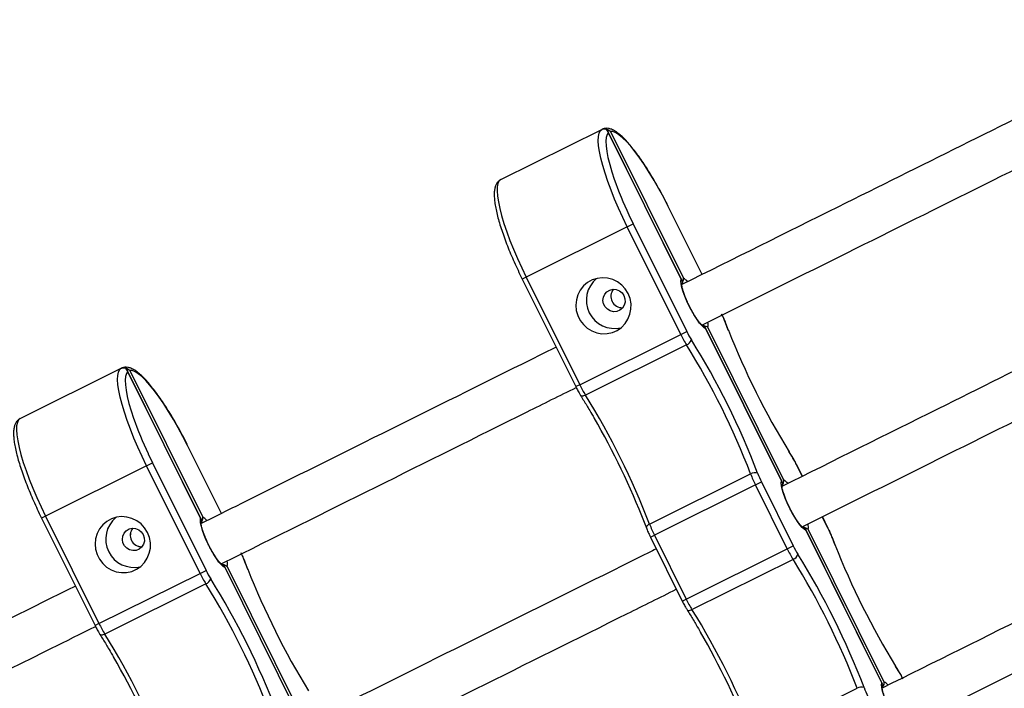
# Model space of a CAD drawing. Units: millimetres. Extents: x 15 to 205, y 5 to 292.
# Drawn here: x 118 to 119, y 154 to 156 of the extents above; entities that cross this region are included whole.
import ezdxf

# ---------------------------------------------------------------- set-up
doc = ezdxf.new("R2010")
doc.units = ezdxf.units.MM
doc.layers.add('TABELKA', color=7, linetype='Continuous', lineweight=50)
doc.styles.add('SLDTEXTSTYLE1', font='TXT', dxfattribs={"width": 0.75})
doc.dimstyles.new('SLDDIMSTYLE0', dxfattribs={"dimtxt": 3.5, "dimasz": 3.302, "dimexe": 0, "dimexo": 0.0625, "dimgap": 0.875, "dimtad": 1, "dimdec": 0, "dimlfac": 200, "dimrnd": 1e-09, "dimzin": 12, "dimdsep": 46, "dimtxsty": 'SLDTEXTSTYLE1', "dimsah": 1, "dimcen": 0.09, "dimadec": 0, "dimazin": 3, "dimtfac": 1, "dimtofl": 0, "dimtmove": 0, "dimatfit": 3, "dimfxl": 0, "dimfrac": 2, "dimtolj": 1, "dimtzin": 12, "dimarcsym": 0})

# ---------------------------------------------------------------- blocks, each defined once
blk = doc.blocks.new('_D')
at = {"layer": 'TABELKA'}
for p, q in [((72.3699, 167.0152), (72.3699, 116.8419)), ((146.5026, 148.0084), (146.5026, 116.8419)), ((146.5026, 117.8419), (72.3699, 117.8419))]:
    blk.add_line(p, q, dxfattribs=at)
for points in [[(72.3699, 117.8419), (75.6719, 117.3339), (75.6719, 118.3499)], [(146.5026, 117.8419), (143.2006, 118.3499), (143.2006, 117.3339)]]:
    blk.add_solid(points, dxfattribs=at)
at = {"layer": 'TABELKA', "insert": (104.7309, 122.3536), "char_height": 3.5, "attachment_point": 1, "style": 'SLDTEXTSTYLE1'}
blk.add_mtext('1482', dxfattribs=at)
blk = doc.blocks.new('_D_1')
at = {"layer": 'TABELKA'}
for p, q in [((100.2744, 186.8753), (154.8591, 186.8753)), ((153.8591, 125.5761), (153.8591, 186.8753)), ((126.6495, 125.5761), (154.8591, 125.5761))]:
    blk.add_line(p, q, dxfattribs=at)
for points in [[(153.8591, 186.8753), (153.3511, 183.5733), (154.3671, 183.5733)], [(153.8591, 125.5761), (154.3671, 128.8781), (153.3511, 128.8781)]]:
    blk.add_solid(points, dxfattribs=at)
at = {"layer": 'TABELKA', "insert": (149.3474, 152.3719), "char_height": 3.5, "attachment_point": 1, "rotation": 90, "style": 'SLDTEXTSTYLE1'}
blk.add_mtext('1226', dxfattribs=at)

msp = doc.modelspace()

# ---------------------------------------------------------------- linework, layer by layer
at = {"color": 7, "linetype": 'Continuous', "lineweight": 25}
for p, q in [((118.571, 155.2176), (118.7505, 155.3068)), ((118.8923, 155.0392), (118.7612, 155.3031)), ((118.8913, 155.0407), (118.7619, 155.301)), ((118.7657, 155.3029), (118.8951, 155.0425)), ((118.9284, 155.0491), (118.8683, 155.17)), ((118.7954, 155.1337), (118.6159, 155.0445)), ((118.7954, 155.1337), (118.8061, 155.139)), ((118.8904, 154.9427), (118.7954, 155.1337)), ((118.8061, 155.139), (118.901, 154.948)), ((118.6089, 155.041), (118.7038, 154.85)), ((118.6159, 155.0445), (118.7109, 154.8535)), ((119.0703, 154.681), (118.9343, 154.9546)), ((119.0693, 154.6825), (118.9349, 154.9529)), ((118.9387, 154.9548), (119.0731, 154.6843)), ((118.9755, 154.9496), (118.9706, 154.9624)), ((118.7109, 154.8535), (118.8904, 154.9427)), ((118.8904, 154.9427), (118.901, 154.948)), ((118.9008, 154.924), (118.7213, 154.8348)), ((117.7173, 154.7934), (117.8968, 154.8826)), ((118.0386, 154.615), (117.9075, 154.8789)), ((117.912, 154.8787), (118.0414, 154.6183)), ((118.0376, 154.6165), (117.9083, 154.8768)), ((118.0748, 154.6249), (118.0147, 154.7458)), ((119.0872, 154.7275), (119.0826, 154.7351)), ((117.9418, 154.7095), (117.7623, 154.6203)), ((117.9418, 154.7095), (117.9524, 154.7148)), ((118.0367, 154.5185), (117.9418, 154.7095)), ((117.9524, 154.7148), (118.0474, 154.5238)), ((119.1064, 154.6909), (119.096, 154.7118)), ((118.835, 154.6059), (119.0145, 154.6951)), ((119.0231, 154.6755), (118.8436, 154.5864)), ((119.0231, 154.6755), (119.0338, 154.6808)), ((119.0795, 154.5621), (119.0231, 154.6755)), ((119.0338, 154.6808), (119.0901, 154.5674)), ((117.7552, 154.6168), (117.8502, 154.4258)), ((117.7623, 154.6203), (117.8572, 154.4293)), ((119.1524, 154.5983), (119.142, 154.6192)), ((118.8254, 154.6093), (118.8293, 154.5994)), ((118.8366, 154.5828), (118.8929, 154.4694)), ((118.8436, 154.5864), (118.9, 154.4729)), ((119.2483, 154.3228), (119.1123, 154.5964)), ((119.2473, 154.3242), (119.1129, 154.5947)), ((119.1167, 154.5966), (119.2511, 154.3261)), ((119.1646, 154.569), (119.1597, 154.5818)), ((119.0795, 154.5621), (119.0901, 154.5674)), ((118.9, 154.4729), (119.0795, 154.5621)), ((118.2166, 154.2568), (118.0807, 154.5304)), ((118.2156, 154.2583), (118.0812, 154.5287)), ((118.085, 154.5306), (118.2194, 154.2601)), ((118.1218, 154.5254), (118.1169, 154.5382)), ((119.0899, 154.5434), (118.9104, 154.4542)), ((117.8572, 154.4293), (118.0367, 154.5185)), ((118.0367, 154.5185), (118.0474, 154.5238)), ((118.0471, 154.4998), (117.8676, 154.4106)), ((119.2764, 154.3469), (119.2717, 154.3544)), ((119.0242, 154.2253), (119.2037, 154.3145))]:
    msp.add_line(p, q, dxfattribs=at)
at = {"color": 8, "linetype": 'Continuous', "lineweight": 25}
for p, q in [((118.8683, 155.17), (118.8681, 155.1699)), ((118.9282, 155.049), (118.8681, 155.1699)), ((118.6159, 155.0445), (118.6089, 155.041)), ((118.9749, 154.9503), (118.97, 154.9632)), ((118.7109, 154.8535), (118.7038, 154.85)), ((118.0147, 154.7458), (118.0145, 154.7457)), ((118.0746, 154.6248), (118.0145, 154.7457)), ((119.0875, 154.7266), (119.0828, 154.7342)), ((119.0958, 154.7117), (119.096, 154.7118)), ((119.1062, 154.6908), (119.0958, 154.7117)), ((117.7623, 154.6203), (117.7552, 154.6168)), ((119.1522, 154.5982), (119.1418, 154.6191)), ((118.8366, 154.5828), (118.8436, 154.5864)), ((119.1522, 154.5982), (119.1524, 154.5983)), ((119.1641, 154.5697), (119.1591, 154.5826)), ((118.1213, 154.5261), (118.1163, 154.539)), ((118.8929, 154.4694), (118.9, 154.4729)), ((117.8572, 154.4293), (117.8502, 154.4258)), ((119.2767, 154.346), (119.2719, 154.3536))]:
    msp.add_line(p, q, dxfattribs=at)
at = {"color": 7, "linetype": 'Continuous', "lineweight": 25, "flags": 128}
for points in [[(118.7954, 155.1337), (118.7875, 155.1502), (118.78, 155.1667), (118.773, 155.183), (118.7666, 155.1989), (118.7609, 155.2143), (118.7559, 155.229), (118.7518, 155.2428), (118.7485, 155.2556), (118.746, 155.2673), (118.7445, 155.2776), (118.7438, 155.2866), (118.7441, 155.2941), (118.7453, 155.3), (118.7475, 155.3042), (118.7505, 155.3068)], [(118.8681, 155.1699), (118.8601, 155.1857), (118.8517, 155.2011), (118.8432, 155.2161), (118.8346, 155.2303), (118.826, 155.2436), (118.8176, 155.2558), (118.8094, 155.2669), (118.8015, 155.2767), (118.794, 155.2851), (118.7871, 155.292), (118.7807, 155.2972), (118.7749, 155.3008), (118.7699, 155.3027), (118.7657, 155.3029)], [(118.571, 155.2176), (118.568, 155.2151), (118.5658, 155.2108), (118.5646, 155.2049), (118.5643, 155.1974), (118.565, 155.1884), (118.5665, 155.1781), (118.569, 155.1664), (118.5723, 155.1536), (118.5765, 155.1398), (118.5814, 155.1251), (118.5871, 155.1097), (118.5935, 155.0938), (118.6005, 155.0775), (118.608, 155.061), (118.6159, 155.0445)], [(118.7969, 155.0154), (118.7919, 155.0234), (118.7855, 155.0304), (118.778, 155.0361), (118.7695, 155.0402), (118.7604, 155.0427), (118.7511, 155.0434), (118.7419, 155.0422), (118.733, 155.0394), (118.7249, 155.0348), (118.7178, 155.0288), (118.712, 155.0215), (118.7077, 155.0132), (118.705, 155.0042), (118.7041, 154.9948), (118.7049, 154.9853), (118.7075, 154.9762), (118.7117, 154.9677), (118.7174, 154.9601), (118.7244, 154.9538), (118.7325, 154.9488), (118.7413, 154.9455), (118.7505, 154.944), (118.7599, 154.9442), (118.769, 154.9462), (118.7775, 154.9499), (118.7851, 154.9552), (118.7916, 154.9619), (118.7967, 154.9698), (118.8002, 154.9785), (118.802, 154.9877), (118.8021, 154.9972), (118.8004, 155.0065), (118.7969, 155.0154)], [(118.9349, 154.9529), (118.9319, 154.9546), (118.9282, 154.958), (118.924, 154.9628), (118.9195, 154.969), (118.9148, 154.9763), (118.9101, 154.9844), (118.9056, 154.9931), (118.9014, 155.0018), (118.8978, 155.0105), (118.8948, 155.0186), (118.8926, 155.026), (118.8913, 155.0323), (118.8908, 155.0372), (118.8913, 155.0407)], [(118.7895, 155.0117), (118.7913, 155.006), (118.7915, 155.0001), (118.7899, 154.9944), (118.7867, 154.9895), (118.7822, 154.9857), (118.7768, 154.9836), (118.7709, 154.9831), (118.7652, 154.9844), (118.7601, 154.9873), (118.756, 154.9917), (118.7533, 154.997), (118.7523, 155.0029), (118.7531, 155.0088), (118.7555, 155.0141), (118.7594, 155.0185), (118.7644, 155.0215), (118.7701, 155.0228), (118.7759, 155.0224), (118.7814, 155.0202), (118.7861, 155.0165), (118.7895, 155.0117)], [(117.9418, 154.7095), (117.9338, 154.726), (117.9263, 154.7425), (117.9193, 154.7588), (117.9129, 154.7747), (117.9072, 154.7901), (117.9023, 154.8048), (117.8981, 154.8186), (117.8948, 154.8314), (117.8923, 154.8431), (117.8908, 154.8534), (117.8902, 154.8624), (117.8905, 154.8699), (117.8917, 154.8758), (117.8938, 154.88), (117.8968, 154.8826)], [(118.0145, 154.7457), (118.0064, 154.7615), (117.998, 154.7769), (117.9895, 154.7919), (117.9809, 154.8061), (117.9724, 154.8194), (117.9639, 154.8316), (117.9557, 154.8427), (117.9478, 154.8525), (117.9404, 154.8609), (117.9334, 154.8678), (117.927, 154.873), (117.9213, 154.8766), (117.9163, 154.8785), (117.912, 154.8787)], [(117.7173, 154.7934), (117.7143, 154.7909), (117.7122, 154.7866), (117.711, 154.7807), (117.7107, 154.7732), (117.7113, 154.7643), (117.7129, 154.7539), (117.7153, 154.7422), (117.7186, 154.7294), (117.7228, 154.7156), (117.7278, 154.7009), (117.7335, 154.6855), (117.7398, 154.6696), (117.7468, 154.6533), (117.7543, 154.6368), (117.7623, 154.6203)], [(119.1129, 154.5947), (119.1099, 154.5964), (119.1062, 154.5998), (119.102, 154.6046), (119.0975, 154.6108), (119.0928, 154.6181), (119.0881, 154.6262), (119.0836, 154.6348), (119.0794, 154.6436), (119.0758, 154.6523), (119.0728, 154.6604), (119.0706, 154.6678), (119.0693, 154.674), (119.0688, 154.679), (119.0693, 154.6825)], [(117.9433, 154.5912), (117.9383, 154.5992), (117.9319, 154.6062), (117.9243, 154.6119), (117.9158, 154.6161), (117.9068, 154.6185), (117.8974, 154.6192), (117.8882, 154.6181), (117.8794, 154.6152), (117.8712, 154.6106), (117.8642, 154.6046), (117.8583, 154.5973), (117.854, 154.589), (117.8513, 154.58), (117.8504, 154.5706), (117.8512, 154.5612), (117.8538, 154.552), (117.858, 154.5435), (117.8638, 154.5359), (117.8708, 154.5296), (117.8788, 154.5246), (117.8876, 154.5213), (117.8969, 154.5198), (117.9062, 154.52), (117.9153, 154.522), (117.9238, 154.5257), (117.9314, 154.531), (117.9379, 154.5377), (117.943, 154.5456), (117.9465, 154.5543), (117.9484, 154.5635), (117.9484, 154.573), (117.9467, 154.5823), (117.9433, 154.5912)], [(118.0812, 154.5287), (118.0782, 154.5304), (118.0745, 154.5338), (118.0703, 154.5386), (118.0658, 154.5448), (118.0611, 154.5521), (118.0564, 154.5602), (118.0519, 154.5689), (118.0478, 154.5777), (118.0441, 154.5863), (118.0412, 154.5944), (118.039, 154.6018), (118.0376, 154.6081), (118.0372, 154.613), (118.0376, 154.6165)], [(117.9358, 154.5875), (117.9377, 154.5818), (117.9378, 154.5759), (117.9362, 154.5702), (117.933, 154.5653), (117.9285, 154.5615), (117.9231, 154.5594), (117.9173, 154.5589), (117.9115, 154.5602), (117.9064, 154.5631), (117.9023, 154.5675), (117.8997, 154.5728), (117.8987, 154.5787), (117.8994, 154.5846), (117.9019, 154.5899), (117.9057, 154.5943), (117.9107, 154.5973), (117.9164, 154.5986), (117.9223, 154.5982), (117.9278, 154.596), (117.9324, 154.5924), (117.9358, 154.5875)], [(119.2909, 154.2365), (119.2879, 154.2382), (119.2842, 154.2416), (119.28, 154.2464), (119.2755, 154.2526), (119.2708, 154.2599), (119.2661, 154.268), (119.2616, 154.2766), (119.2574, 154.2854), (119.2538, 154.2941), (119.2508, 154.3022), (119.2486, 154.3096), (119.2473, 154.3158), (119.2468, 154.3208), (119.2473, 154.3242)]]:
    msp.add_lwpolyline(points, dxfattribs=at)
at = {"color": 8, "linetype": 'Continuous', "lineweight": 25, "flags": 128}
for points in [[(118.7619, 155.301), (118.7595, 155.2975), (118.758, 155.2924), (118.7574, 155.2857), (118.7577, 155.2774), (118.759, 155.2677), (118.7611, 155.2567), (118.7642, 155.2445), (118.7681, 155.2312), (118.7723, 155.2184)], [(118.7982, 155.1554), (118.7983, 155.155), (118.8061, 155.139)], [(118.9706, 154.9624), (118.9705, 154.9625), (118.97, 154.9632)], [(117.9083, 154.8768), (117.9059, 154.8733), (117.9043, 154.8682), (117.9037, 154.8615), (117.9041, 154.8532), (117.9053, 154.8435), (117.9075, 154.8325), (117.9105, 154.8203), (117.9144, 154.807), (117.9186, 154.7942)], [(118.7213, 154.8348), (118.7196, 154.8341), (118.7179, 154.8335), (118.7164, 154.8332), (118.715, 154.8331), (118.7139, 154.8333), (118.7131, 154.8337), (118.7126, 154.8342)], [(117.9445, 154.7312), (117.9447, 154.7308), (117.9524, 154.7148)], [(119.0872, 154.7276), (119.0873, 154.7274), (119.0875, 154.7266)], [(118.835, 154.6059), (118.8334, 154.605), (118.832, 154.604), (118.8308, 154.603), (118.8299, 154.6019), (118.8294, 154.6009), (118.8292, 154.6), (118.8293, 154.5994)], [(119.1591, 154.5826), (119.1596, 154.5819), (119.1597, 154.5818)], [(118.1169, 154.5382), (118.1168, 154.5383), (118.1163, 154.539)], [(118.9017, 154.4536), (118.9022, 154.4531), (118.903, 154.4527), (118.9041, 154.4525), (118.9055, 154.4526), (118.907, 154.4529), (118.9087, 154.4535), (118.9104, 154.4542)], [(117.8676, 154.4106), (117.8659, 154.4099), (117.8642, 154.4093), (117.8627, 154.409), (117.8614, 154.4089), (117.8602, 154.4091), (117.8594, 154.4095), (117.8589, 154.41)], [(119.2767, 154.346), (119.2764, 154.3468), (119.2764, 154.3469)]]:
    msp.add_lwpolyline(points, dxfattribs=at)
at = {"color": 7, "linetype": 'Continuous', "lineweight": 25}
for centre, radius, start, end in [((119.3884, 155.4344), 0.6529, 199.3176, 205.3054), ((118.773, 155.0035), 0.0502, 129.8548, 282.9921), ((118.7864, 155.0103), 0.02, 140.9746, 206.7447), ((118.7866, 155.0102), 0.0202, 141.1463, 271.7006), ((118.7865, 155.0101), 0.02, 206.1022, 271.8725), ((118.8064, 154.9006), 0.1751, 20.94, 26.5257), ((120.2824, 155.4679), 1.4062, 201.5993, 211.4507), ((119.0866, 155.0397), 0.2189, 206.3212, 211.9069), ((118.896, 154.9371), 0.0139, 289.9878, 342.9543), ((119.058, 155.0256), 0.1751, 206.3212, 211.9069), ((117.7249, 154.197), 1.3946, 20.9881, 31.8588), ((117.7545, 154.2117), 1.3496, 20.9881, 31.8588), ((118.9071, 154.9505), 0.2189, 206.3212, 211.9069), ((117.575, 154.1225), 1.3496, 20.9881, 31.8588), ((118.5348, 155.0102), 0.6529, 199.3176, 205.3054), ((117.5071, 154.0891), 1.4176, 21.5005, 29.8537), ((118.9389, 154.634), 0.1751, 26.3212, 31.9069), ((119.0221, 154.6834), 0.0139, 69.8926, 122.8591), ((119.2189, 154.7733), 0.2189, 200.94, 206.5257), ((119.1904, 154.759), 0.1751, 200.94, 206.5257), ((117.9194, 154.5793), 0.0502, 129.8548, 282.9921), ((117.9328, 154.5861), 0.02, 141.1011, 206.7438), ((117.9329, 154.586), 0.0202, 141.2102, 271.6365), ((119.0395, 154.6841), 0.2189, 200.94, 206.5257), ((118.9956, 154.52), 0.1751, 20.94, 26.5257), ((117.9329, 154.5859), 0.02, 206.1031, 271.7456), ((119.2471, 154.645), 0.1751, 206.3212, 211.9069), ((120.4716, 155.0873), 1.4062, 201.5993, 211.4507), ((117.9528, 154.4764), 0.1751, 20.94, 26.5257), ((119.2757, 154.6591), 0.2189, 206.3212, 211.9069), ((119.0851, 154.5565), 0.0139, 289.9878, 342.9543), ((117.914, 153.8164), 1.3946, 20.9881, 31.8588), ((117.9436, 153.8311), 1.3496, 20.9881, 31.8588), ((118.2329, 154.6155), 0.2189, 206.3212, 211.9069), ((118.2043, 154.6014), 0.1751, 206.3212, 211.9069), ((119.4288, 155.0437), 1.4062, 201.5993, 211.4507), ((118.0423, 154.5129), 0.0139, 289.9878, 342.9543), ((116.9008, 153.7875), 1.3496, 20.9881, 31.8588), ((116.8712, 153.7728), 1.3946, 20.9881, 31.8588), ((119.0962, 154.5699), 0.2189, 206.3212, 211.9069), ((117.7641, 153.7419), 1.3496, 20.9881, 31.8588), ((118.0534, 154.5263), 0.2189, 206.3212, 211.9069), ((116.7214, 153.6983), 1.3496, 20.9881, 31.8588), ((117.6962, 153.7085), 1.4176, 21.5005, 29.8537), ((116.6534, 153.6649), 1.4176, 21.5005, 29.8537), ((119.128, 154.2534), 0.1751, 26.3212, 31.9069), ((119.2112, 154.3028), 0.0139, 69.8926, 122.8591), ((119.3795, 154.3784), 0.1751, 200.94, 206.5257)]:
    msp.add_arc(centre, radius, start, end, dxfattribs=at)
at = {"color": 8, "linetype": 'Continuous', "lineweight": 25}
for centre, radius, start, end in [((118.8844, 155.0212), 0.0238, 40.2005, 63.4107), ((118.9154, 154.9591), 0.0237, 349.4064, 12.5137), ((119.0624, 154.663), 0.0238, 40.2005, 63.4107), ((118.0307, 154.597), 0.0238, 40.2005, 63.4107), ((119.0934, 154.6009), 0.0237, 349.4064, 12.5137), ((118.0617, 154.535), 0.0237, 349.4064, 12.5137), ((119.2404, 154.3048), 0.0238, 40.2005, 63.4107)]:
    msp.add_arc(centre, radius, start, end, dxfattribs=at)
at = {"color": 7, "linetype": 'Continuous', "lineweight": 25}
for points, knots in [([(119.6075, 155.3865), (119.4616, 155.314), (119.2235, 155.1957), (118.9846, 155.077), (118.8922, 155.0311)], [0, 0, 0, 0, 0.613124, 1, 1, 1, 1]), ([(118.8683, 155.17), (118.8671, 155.1725), (118.8633, 155.18), (118.857, 155.1921), (118.8492, 155.2062), (118.8413, 155.2198), (118.8334, 155.2328), (118.8255, 155.2451), (118.8176, 155.2566), (118.8099, 155.2671), (118.8023, 155.2766), (118.795, 155.2851), (118.7879, 155.2924), (118.7811, 155.2986), (118.7743, 155.3035), (118.7681, 155.3068), (118.7622, 155.3086), (118.757, 155.3088), (118.753, 155.308), (118.751, 155.307), (118.7505, 155.3068)], [0, 0, 0, 0, 0.032266, 0.093629, 0.155024, 0.216456, 0.277947, 0.33953, 0.401244, 0.463147, 0.525321, 0.587896, 0.65108, 0.715217, 0.780873, 0.848729, 0.900255, 0.944914, 0.986536, 1, 1, 1, 1]), ([(118.7505, 155.3068), (118.7513, 155.3071), (118.7529, 155.3078), (118.756, 155.308), (118.7595, 155.3074), (118.763, 155.3057), (118.7649, 155.3039), (118.7657, 155.3029), (118.7657, 155.3029)], [0, 0, 0, 0, 0.138154, 0.275676, 0.468705, 0.73901, 0.997672, 1, 1, 1, 1]), ([(118.7619, 155.301), (118.7619, 155.301), (118.7616, 155.3022), (118.7606, 155.3045), (118.7582, 155.3068), (118.7555, 155.3078), (118.7529, 155.3078), (118.7513, 155.3071), (118.7505, 155.3068)], [0, 0, 0, 0, 0.002328, 0.26099, 0.531295, 0.724324, 0.861846, 1, 1, 1, 1]), ([(118.9278, 154.9594), (119.0036, 154.9971), (119.2425, 155.1158), (119.4806, 155.2341), (119.6432, 155.3149)], [0, 0, 0, 0, 0.317293, 1, 1, 1, 1]), ([(118.571, 155.2175), (118.57, 155.217), (118.5675, 155.2156), (118.5643, 155.2122), (118.5618, 155.2077), (118.5601, 155.2023), (118.5591, 155.1955), (118.5591, 155.1873), (118.56, 155.1778), (118.5617, 155.1673), (118.5642, 155.156), (118.5674, 155.1439), (118.5713, 155.1311), (118.5759, 155.1178), (118.581, 155.1039), (118.5867, 155.0896), (118.5929, 155.075), (118.5996, 155.0603), (118.605, 155.0489), (118.6081, 155.0425), (118.6089, 155.041)], [0, 0, 0, 0, 0.028173, 0.071142, 0.115656, 0.165756, 0.22475, 0.291152, 0.357787, 0.422618, 0.486191, 0.548981, 0.611277, 0.67325, 0.735005, 0.796614, 0.858123, 0.919566, 0.980972, 1, 1, 1, 1]), ([(118.8913, 155.0407), (118.8913, 155.0407), (118.8919, 155.04), (118.8928, 155.0383), (118.8933, 155.0358), (118.8926, 155.0341), (118.8924, 155.0337)], [0, 0, 0, 0, 0.004045, 0.368263, 0.822441, 1, 1, 1, 1]), ([(118.8927, 155.0331), (118.8932, 155.034), (118.8946, 155.0362), (118.8953, 155.0395), (118.8953, 155.0416), (118.8951, 155.0425), (118.8951, 155.0425)], [0, 0, 0, 0, 0.261482, 0.669315, 0.996368, 1, 1, 1, 1]), ([(118.9068, 154.9911), (118.9056, 154.9936), (118.9031, 154.9985), (118.8998, 155.006), (118.8969, 155.0133), (118.8947, 155.02), (118.8931, 155.0257), (118.8923, 155.03), (118.892, 155.0324), (118.8921, 155.0336), (118.8921, 155.0334), (118.8921, 155.0333)], [0, 0, 0, 0, 0.1286678, 0.2640879, 0.3988705, 0.5323192, 0.6633511, 0.7901204, 0.8926335, 0.9815177, 1, 1, 1, 1]), ([(119.7855, 155.0283), (119.6396, 154.9558), (119.4015, 154.8375), (119.1626, 154.7188), (119.0702, 154.6729)], [0, 0, 0, 0, 0.613124, 1, 1, 1, 1]), ([(118.9296, 154.9579), (118.9295, 154.958), (118.9293, 154.9581), (118.9277, 154.9594), (118.9254, 154.9618), (118.9224, 154.9655), (118.9188, 154.9704), (118.9149, 154.9765), (118.9109, 154.9833), (118.9082, 154.9884), (118.9069, 154.991), (118.9068, 154.9911)], [0, 0, 0, 0, 0.086232, 0.185856, 0.300466, 0.427569, 0.563189, 0.70394, 0.847583, 0.992765, 1, 1, 1, 1]), ([(118.9706, 154.9624), (118.9701, 154.9636), (118.9686, 154.9673), (118.9662, 154.9729), (118.9641, 154.9772), (118.9633, 154.9789)], [0, 0, 0, 0, 0.236979, 0.6906768, 1, 1, 1, 1]), ([(118.9296, 154.9586), (118.9306, 154.9585), (118.9333, 154.9583), (118.9364, 154.9568), (118.9381, 154.9555), (118.9387, 154.9548), (118.9387, 154.9548)], [0, 0, 0, 0, 0.270507, 0.673356, 0.996412, 1, 1, 1, 1]), ([(118.9349, 154.9529), (118.9349, 154.9529), (118.9347, 154.9538), (118.9339, 154.9556), (118.9322, 154.9574), (118.9305, 154.9579), (118.93, 154.958)], [0, 0, 0, 0, 0.004058, 0.369444, 0.825078, 1, 1, 1, 1]), ([(119.1058, 154.6012), (119.1816, 154.6389), (119.4205, 154.7576), (119.6586, 154.8759), (119.8211, 154.9567)], [0, 0, 0, 0, 0.317302, 1, 1, 1, 1]), ([(118.6689, 154.9201), (118.6598, 154.9156), (118.4748, 154.8237), (118.2647, 154.7193), (118.0633, 154.6192), (118.0386, 154.6069)], [0, 0, 0, 0, 0.043447, 0.882322, 1, 1, 1, 1]), ([(117.8968, 154.8826), (117.8976, 154.8829), (117.8993, 154.8836), (117.9023, 154.8838), (117.9059, 154.8832), (117.9094, 154.8815), (117.9113, 154.8797), (117.912, 154.8787), (117.912, 154.8787)], [0, 0, 0, 0, 0.138154, 0.275676, 0.468705, 0.73901, 0.997672, 1, 1, 1, 1]), ([(117.9083, 154.8768), (117.9083, 154.8768), (117.9079, 154.878), (117.9069, 154.8803), (117.9046, 154.8826), (117.9018, 154.8836), (117.8992, 154.8836), (117.8976, 154.8829), (117.8968, 154.8826)], [0, 0, 0, 0, 0.002328, 0.26099, 0.531295, 0.724324, 0.861846, 1, 1, 1, 1]), ([(118.0147, 154.7458), (118.0134, 154.7483), (118.0097, 154.7558), (118.0033, 154.7679), (117.9956, 154.782), (117.9877, 154.7956), (117.9797, 154.8086), (117.9718, 154.8209), (117.9639, 154.8324), (117.9562, 154.8429), (117.9487, 154.8524), (117.9414, 154.8609), (117.9343, 154.8682), (117.9274, 154.8744), (117.9207, 154.8794), (117.9144, 154.8826), (117.9086, 154.8844), (117.9033, 154.8846), (117.8993, 154.8838), (117.8973, 154.8828), (117.8969, 154.8826)], [0, 0, 0, 0, 0.032266, 0.093629, 0.155024, 0.216456, 0.277947, 0.33953, 0.401244, 0.463147, 0.525321, 0.587896, 0.65108, 0.715217, 0.780873, 0.848729, 0.900255, 0.944914, 0.986536, 1, 1, 1, 1]), ([(118.0741, 154.5352), (118.0758, 154.5361), (118.2574, 154.6263), (118.4675, 154.7307), (118.6756, 154.8341), (118.7046, 154.8485)], [0, 0, 0, 0, 0.008039, 0.861967, 1, 1, 1, 1]), ([(118.7038, 154.85), (118.7045, 154.8487), (118.7064, 154.8449), (118.7094, 154.8395), (118.7117, 154.8357), (118.7126, 154.8342)], [0, 0, 0, 0, 0.236033, 0.686628, 1, 1, 1, 1]), ([(118.7126, 154.8342), (118.7145, 154.8312), (118.7198, 154.8226), (118.7279, 154.8093), (118.734, 154.7987), (118.7366, 154.7942)], [0, 0, 0, 0, 0.232206, 0.673215, 1, 1, 1, 1]), ([(117.7173, 154.7933), (117.7163, 154.7928), (117.7138, 154.7914), (117.7107, 154.788), (117.7081, 154.7835), (117.7064, 154.7781), (117.7055, 154.7714), (117.7054, 154.7631), (117.7063, 154.7536), (117.7081, 154.7431), (117.7106, 154.7318), (117.7138, 154.7197), (117.7177, 154.707), (117.7222, 154.6936), (117.7274, 154.6797), (117.7331, 154.6654), (117.7393, 154.6508), (117.7459, 154.6361), (117.7513, 154.6247), (117.7545, 154.6183), (117.7552, 154.6168)], [0, 0, 0, 0, 0.028173, 0.0711424, 0.1156562, 0.1657557, 0.2247503, 0.2911525, 0.3577866, 0.4226181, 0.4861906, 0.5489811, 0.611277, 0.6732496, 0.7350054, 0.7966139, 0.8581227, 0.9195663, 0.9809715, 1, 1, 1, 1]), ([(119.096, 154.7118), (119.0954, 154.7131), (119.0935, 154.7169), (119.0905, 154.7222), (119.0882, 154.726), (119.0872, 154.7275)], [0, 0, 0, 0, 0.236033, 0.686628, 1, 1, 1, 1]), ([(119.0693, 154.6825), (119.0693, 154.6824), (119.0699, 154.6818), (119.0708, 154.6801), (119.0713, 154.6776), (119.0706, 154.6759), (119.0704, 154.6755)], [0, 0, 0, 0, 0.004045, 0.368263, 0.822441, 1, 1, 1, 1]), ([(119.0848, 154.6329), (119.0836, 154.6353), (119.0811, 154.6403), (119.0778, 154.6478), (119.0749, 154.6551), (119.0727, 154.6618), (119.0711, 154.6675), (119.0703, 154.6717), (119.07, 154.6742), (119.0701, 154.6753), (119.0701, 154.6751), (119.0701, 154.6751)], [0, 0, 0, 0, 0.128668, 0.264088, 0.398871, 0.532319, 0.663351, 0.79012, 0.892634, 0.981518, 1, 1, 1, 1]), ([(119.0707, 154.6749), (119.0712, 154.6758), (119.0726, 154.678), (119.0733, 154.6813), (119.0733, 154.6834), (119.0731, 154.6843), (119.0731, 154.6843)], [0, 0, 0, 0, 0.261482, 0.669315, 0.996368, 1, 1, 1, 1]), ([(119.9636, 154.6701), (119.8176, 154.5976), (119.5795, 154.4793), (119.3406, 154.3606), (119.2482, 154.3147)], [0, 0, 0, 0, 0.613137, 1, 1, 1, 1]), ([(118.0376, 154.6165), (118.0376, 154.6165), (118.0382, 154.6158), (118.0392, 154.6141), (118.0396, 154.6116), (118.0389, 154.6099), (118.0388, 154.6095)], [0, 0, 0, 0, 0.004045, 0.368263, 0.822441, 1, 1, 1, 1]), ([(118.039, 154.6089), (118.0396, 154.6098), (118.041, 154.612), (118.0417, 154.6153), (118.0416, 154.6175), (118.0414, 154.6183), (118.0414, 154.6183)], [0, 0, 0, 0, 0.261482, 0.669315, 0.996368, 1, 1, 1, 1]), ([(119.1076, 154.5997), (119.1075, 154.5998), (119.1073, 154.5999), (119.1057, 154.6012), (119.1034, 154.6036), (119.1004, 154.6073), (119.0968, 154.6122), (119.0929, 154.6183), (119.0889, 154.6251), (119.0862, 154.6301), (119.0849, 154.6328), (119.0848, 154.6329)], [0, 0, 0, 0, 0.086232, 0.185856, 0.300466, 0.427569, 0.563189, 0.70394, 0.847583, 0.992765, 1, 1, 1, 1]), ([(118.0531, 154.5669), (118.0519, 154.5694), (118.0495, 154.5743), (118.0462, 154.5819), (118.0433, 154.5891), (118.041, 154.5958), (118.0394, 154.6015), (118.0386, 154.6058), (118.0384, 154.6082), (118.0385, 154.6094), (118.0384, 154.6092), (118.0384, 154.6091)], [0, 0, 0, 0, 0.128668, 0.264088, 0.398871, 0.532319, 0.663351, 0.79012, 0.892634, 0.981518, 1, 1, 1, 1]), ([(118.8293, 154.5994), (118.8298, 154.5981), (118.8312, 154.5944), (118.8337, 154.5888), (118.8357, 154.5846), (118.8366, 154.5828)], [0, 0, 0, 0, 0.236979, 0.690677, 1, 1, 1, 1]), ([(119.1076, 154.6004), (119.1086, 154.6003), (119.1113, 154.6001), (119.1144, 154.5986), (119.1161, 154.5973), (119.1167, 154.5966), (119.1167, 154.5966)], [0, 0, 0, 0, 0.270507, 0.673356, 0.996412, 1, 1, 1, 1]), ([(119.1129, 154.5947), (119.1129, 154.5947), (119.1127, 154.5956), (119.1119, 154.5974), (119.1102, 154.5992), (119.1085, 154.5997), (119.108, 154.5998)], [0, 0, 0, 0, 0.004058, 0.369444, 0.825078, 1, 1, 1, 1]), ([(119.1597, 154.5818), (119.1592, 154.583), (119.1577, 154.5867), (119.1553, 154.5923), (119.1533, 154.5966), (119.1524, 154.5983)], [0, 0, 0, 0, 0.236979, 0.690677, 1, 1, 1, 1]), ([(119.2838, 154.243), (119.3596, 154.2807), (119.5985, 154.3994), (119.8366, 154.5177), (119.9991, 154.5985)], [0, 0, 0, 0, 0.317302, 1, 1, 1, 1]), ([(118.076, 154.5337), (118.0759, 154.5338), (118.0756, 154.5339), (118.0741, 154.5352), (118.0718, 154.5376), (118.0687, 154.5413), (118.0652, 154.5462), (118.0613, 154.5523), (118.0573, 154.5591), (118.0545, 154.5642), (118.0532, 154.5668), (118.0531, 154.5669)], [0, 0, 0, 0, 0.086232, 0.185856, 0.300466, 0.427569, 0.563189, 0.70394, 0.847583, 0.992765, 1, 1, 1, 1]), ([(118.1169, 154.5382), (118.1164, 154.5394), (118.115, 154.5432), (118.1125, 154.5487), (118.1105, 154.553), (118.1096, 154.5547)], [0, 0, 0, 0, 0.236979, 0.690677, 1, 1, 1, 1]), ([(118.8469, 154.5619), (118.8378, 154.5574), (118.6528, 154.4655), (118.4427, 154.361), (118.2413, 154.261), (118.2166, 154.2487)], [0, 0, 0, 0, 0.043447, 0.882322, 1, 1, 1, 1]), ([(118.0759, 154.5344), (118.077, 154.5343), (118.0796, 154.5341), (118.0827, 154.5326), (118.0844, 154.5313), (118.085, 154.5306), (118.085, 154.5306)], [0, 0, 0, 0, 0.270507, 0.673356, 0.996412, 1, 1, 1, 1]), ([(118.0812, 154.5287), (118.0812, 154.5287), (118.0811, 154.5296), (118.0803, 154.5314), (118.0786, 154.5332), (118.0768, 154.5337), (118.0764, 154.5338)], [0, 0, 0, 0, 0.004058, 0.369444, 0.825078, 1, 1, 1, 1]), ([(117.8153, 154.4959), (117.7379, 154.4575), (117.5264, 154.3524), (117.3143, 154.247), (117.1797, 154.1801)], [0, 0, 0, 0, 0.365757, 1, 1, 1, 1]), ([(118.2521, 154.177), (118.2538, 154.1779), (118.4354, 154.2681), (118.6455, 154.3725), (118.8536, 154.4759), (118.8825, 154.4903)], [0, 0, 0, 0, 0.00804, 0.861989, 1, 1, 1, 1]), ([(118.8929, 154.4694), (118.8936, 154.4681), (118.8955, 154.4643), (118.8985, 154.4589), (118.9008, 154.4551), (118.9017, 154.4536)], [0, 0, 0, 0, 0.2360332, 0.6866278, 1, 1, 1, 1]), ([(118.9017, 154.4536), (118.9036, 154.4506), (118.909, 154.442), (118.917, 154.4287), (118.9231, 154.4181), (118.9257, 154.4136)], [0, 0, 0, 0, 0.2322055, 0.6732148, 1, 1, 1, 1]), ([(117.2153, 154.1085), (117.3235, 154.1622), (117.5356, 154.2676), (117.7472, 154.3728), (117.8509, 154.4243)], [0, 0, 0, 0, 0.509838, 1, 1, 1, 1]), ([(117.8502, 154.4258), (117.8508, 154.4245), (117.8527, 154.4207), (117.8557, 154.4153), (117.858, 154.4115), (117.8589, 154.41)], [0, 0, 0, 0, 0.236033, 0.686628, 1, 1, 1, 1]), ([(117.8589, 154.41), (117.8608, 154.407), (117.8662, 154.3984), (117.8742, 154.3851), (117.8803, 154.3745), (117.8829, 154.37)], [0, 0, 0, 0, 0.232206, 0.673215, 1, 1, 1, 1]), ([(119.2852, 154.3312), (119.2845, 154.3325), (119.2826, 154.3363), (119.2796, 154.3416), (119.2773, 154.3454), (119.2764, 154.3469)], [0, 0, 0, 0, 0.236033, 0.686628, 1, 1, 1, 1]), ([(119.2473, 154.3242), (119.2473, 154.3242), (119.2479, 154.3236), (119.2488, 154.3218), (119.2493, 154.3194), (119.2486, 154.3177), (119.2484, 154.3173)], [0, 0, 0, 0, 0.004045, 0.368263, 0.822441, 1, 1, 1, 1]), ([(119.2511, 154.3261), (119.2511, 154.3261), (119.2513, 154.3252), (119.2513, 154.3231), (119.2506, 154.3198), (119.2492, 154.3175), (119.2487, 154.3167)], [0, 0, 0, 0, 0.003632, 0.330685, 0.738518, 1, 1, 1, 1]), ([(119.2628, 154.2747), (119.2616, 154.2771), (119.2591, 154.2821), (119.2558, 154.2896), (119.2529, 154.2969), (119.2507, 154.3036), (119.2491, 154.3093), (119.2483, 154.3135), (119.248, 154.316), (119.2481, 154.3171), (119.2481, 154.3169), (119.2481, 154.3169)], [0, 0, 0, 0, 0.128668, 0.264088, 0.398871, 0.532319, 0.663351, 0.79012, 0.892634, 0.981518, 1, 1, 1, 1])]:
    msp.add_open_spline(points, degree=3, knots=knots, dxfattribs=at)

# ---------------------------------------------------------------- dimensions: what is measured, and where the dimension line sits
at = {"layer": 'TABELKA'}
dim = msp.add_linear_dim(base=(153.8591, 186.8753), p1=(125.6495, 125.5761), p2=(99.2744, 186.8753), angle=90, dimstyle='SLDDIMSTYLE0', dxfattribs=at)
dim.commit()
dim.dimension.update_dxf_attribs({"geometry": '_D_1', "text_midpoint": (153.8591, 157.5441), "dimtype": 160})
dim = msp.add_linear_dim(base=(72.3699, 117.8419), p1=(146.5026, 149.0084), p2=(72.3699, 168.0152), dimstyle='SLDDIMSTYLE0', dxfattribs=at)
dim.commit()
dim.dimension.update_dxf_attribs({"geometry": '_D', "text_midpoint": (109.9031, 117.8419), "dimtype": 160})

doc.saveas('drawing.dxf')
